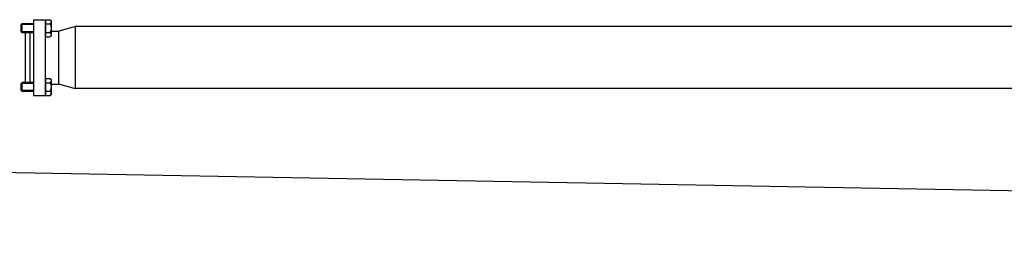
# Model space of a CAD drawing. Units: millimetres. Extents: x 0 to 420, y 0 to 297.
# Drawn here: x 185 to 211, y 271 to 277 of the extents above; entities that cross this region are included whole.
import ezdxf

# ---------------------------------------------------------------- set-up
doc = ezdxf.new("R2010")
doc.units = ezdxf.units.MM
doc.header["$LTSCALE"] = 23.1
doc.layers.get('0').update_dxf_attribs({"linetype": 'CONTINUOUS'})
doc.layers.add('NORM', color=7, linetype='CONTINUOUS')
doc.styles.get("Standard").update_dxf_attribs({"font": 'txt', "width": 0.7})
doc.dimstyles.get("Standard").update_dxf_attribs({"dimtxt": 3.5, "dimasz": 3.5, "dimexe": 1.5, "dimexo": 1.5, "dimtad": 1, "dimdsep": 46, "dimtxsty": 'STANDARD', "dimblk": '_FILLED', "dimblk1": '_FILLED', "dimblk2": '_FILLED', "dimcen": 0.09, "dimclrt": 5, "dimadec": 0, "dimazin": 0, "dimtol": 1, "dimtp": 0.01, "dimtm": 0.01, "dimtfac": 1, "dimtofl": 0, "dimtmove": 0, "dimatfit": 3, "dimldrblk": '_FILLED', "dimfxl": 1, "dimtolj": 1, "dimarcsym": 0})

# ---------------------------------------------------------------- blocks, each defined once
blk = doc.blocks.new('_FILLED')
at = {"color": 0, "linetype": 'BYBLOCK'}
blk.add_solid([(0, 0), (-1, 0.125), (-1, -0.125)], dxfattribs=at)

msp = doc.modelspace()

# ---------------------------------------------------------------- linework, layer by layer
at = {"color": 7, "linetype": 'CONTINUOUS'}
for p, q in [((185.06822, 277.31281), (185.38022, 277.31281)), ((185.06822, 277.31281), (185.06822, 275.31281)), ((185.38022, 277.31281), (185.38022, 275.31281)), ((184.86022, 275.65499), (184.86022, 276.97063)), ((184.98022, 275.65499), (184.98022, 276.97063)), ((185.53422, 277.01281), (185.74022, 277.01281)), ((186.18022, 277.135), (185.74022, 277.015)), ((185.74022, 275.61065), (185.74022, 277.01497)), ((186.18022, 275.49062), (186.18022, 277.135)), ((226.18022, 277.13281), (186.18022, 277.13281)), ((185.53422, 275.61281), (185.74022, 275.61281)), ((186.18022, 275.49062), (185.74022, 275.61062)), ((226.18022, 275.49281), (186.18022, 275.49281)), ((185.06822, 275.31281), (185.38022, 275.31281))]:
    msp.add_line(p, q, dxfattribs=at)
at = {"layer": 'NORM', "color": 7, "linetype": 'CONTINUOUS'}
for p, q in [((184.76476, 277.21063), (184.74022, 277.18609)), ((184.74022, 276.99517), (184.74022, 277.18609)), ((185.06822, 277.21063), (184.76476, 277.21063)), ((184.76476, 276.97063), (184.76476, 277.21063)), ((185.38622, 277.26823), (185.38022, 277.26823)), ((185.38622, 277.31649), (185.50396, 277.31649)), ((185.38622, 277.31649), (185.38622, 276.86477)), ((185.38622, 277.20356), (185.50396, 277.20356)), ((185.50396, 277.31649), (185.53422, 277.28623)), ((185.53422, 277.28623), (185.53422, 276.89503)), ((184.76476, 276.97063), (184.74022, 276.99517)), ((185.06822, 276.97063), (184.76476, 276.97063)), ((185.38622, 276.9777), (185.50396, 276.9777)), ((185.38622, 276.91303), (185.38022, 276.91303)), ((185.38622, 276.86477), (185.50396, 276.86477)), ((185.50396, 276.86477), (185.53422, 276.89503)), ((184.76476, 275.65499), (184.74022, 275.63045)), ((184.74022, 275.43953), (184.74022, 275.63045)), ((185.06822, 275.65499), (184.76476, 275.65499)), ((184.76476, 275.41499), (184.76476, 275.65499)), ((185.38622, 275.71259), (185.38022, 275.71259)), ((185.38622, 275.76085), (185.50396, 275.76085)), ((185.38622, 275.76085), (185.38622, 275.30914)), ((185.38622, 275.64792), (185.50396, 275.64792)), ((185.50396, 275.76085), (185.53422, 275.73059)), ((185.53422, 275.73059), (185.53422, 275.33939)), ((184.76476, 275.41499), (184.74022, 275.43953)), ((185.06822, 275.41499), (184.76476, 275.41499)), ((185.38622, 275.35739), (185.38022, 275.35739)), ((185.38622, 275.42207), (185.50396, 275.42207)), ((185.38622, 275.30914), (185.50396, 275.30914)), ((185.50396, 275.30914), (185.53422, 275.33939))]:
    msp.add_line(p, q, dxfattribs=at)
at = {"layer": 'NORM', "color": 2, "linetype": 'CONTINUOUS'}
for p, q in [((185.06822, 277.18609), (184.74022, 277.18609)), ((185.06822, 276.99517), (184.74022, 276.99517)), ((185.06822, 275.63045), (184.74022, 275.63045)), ((185.06822, 275.43953), (184.74022, 275.43953))]:
    msp.add_line(p, q, dxfattribs=at)
at = {"layer": 'NORM', "color": 7, "linetype": 'CONTINUOUS'}
for points, knots in [([(185.50396, 277.31649), (185.50625, 277.3142), (185.51473, 277.30533), (185.52233, 277.29548), (185.52663, 277.28753)], [0, 0, 0, 0, 0.26343471, 1, 1, 1, 1]), ([(185.53422, 277.26002), (185.53422, 277.25507), (185.53069, 277.23325), (185.51582, 277.21542), (185.50396, 277.20356)], [0, 0, 0, 0, 0.22803352, 1, 1, 1, 1]), ([(185.50396, 276.9777), (185.50823, 276.97343), (185.52278, 276.9578), (185.53422, 276.9368), (185.53422, 276.92124)], [0, 0, 0, 0, 0.27952815, 1, 1, 1, 1]), ([(185.53422, 276.92124), (185.53422, 276.91628), (185.53069, 276.89446), (185.51582, 276.87663), (185.50396, 276.86477)], [0, 0, 0, 0, 0.22803364, 1, 1, 1, 1]), ([(185.50396, 275.76085), (185.50625, 275.75857), (185.51473, 275.7497), (185.52233, 275.73985), (185.52663, 275.7319)], [0, 0, 0, 0, 0.26343471, 1, 1, 1, 1]), ([(185.53422, 275.70439), (185.53422, 275.69944), (185.53069, 275.67761), (185.51582, 275.65978), (185.50396, 275.64792)], [0, 0, 0, 0, 0.22803352, 1, 1, 1, 1]), ([(185.50396, 275.42207), (185.50823, 275.4178), (185.52278, 275.40217), (185.53422, 275.38116), (185.53422, 275.3656)], [0, 0, 0, 0, 0.27952815, 1, 1, 1, 1]), ([(185.53422, 275.3656), (185.53422, 275.36065), (185.53069, 275.33882), (185.51582, 275.321), (185.50396, 275.30914)], [0, 0, 0, 0, 0.22803364, 1, 1, 1, 1])]:
    msp.add_open_spline(points, degree=3, knots=knots, dxfattribs=at)
for points in [[(185.50396, 277.20356), (185.52139, 277.1687), (185.53422, 277.1296), (185.53422, 277.09063)], [(185.52663, 277.28753), (185.53116, 277.27917), (185.53422, 277.26954), (185.53422, 277.26002)], [(185.53422, 277.09063), (185.53422, 277.05166), (185.52139, 277.01256), (185.50396, 276.9777)], [(185.50396, 275.64792), (185.52139, 275.61307), (185.53422, 275.57397), (185.53422, 275.53499)], [(185.52663, 275.7319), (185.53116, 275.72353), (185.53422, 275.7139), (185.53422, 275.70439)], [(185.53422, 275.53499), (185.53422, 275.49602), (185.52139, 275.45692), (185.50396, 275.42207)]]:
    msp.add_open_spline(points, degree=3, dxfattribs=at)

# ---------------------------------------------------------------- leaders
at = {"color": 2, "linetype": 'CONTINUOUS'}
msp.add_leader([(162.19654, 273.67281), (305.02625, 271.10774), (314.48846, 271.10774)], dimstyle='STANDARD', override={"dimtad": 0, "dimldrblk": 'DOT'}, dxfattribs=at)

doc.saveas('drawing.dxf')
